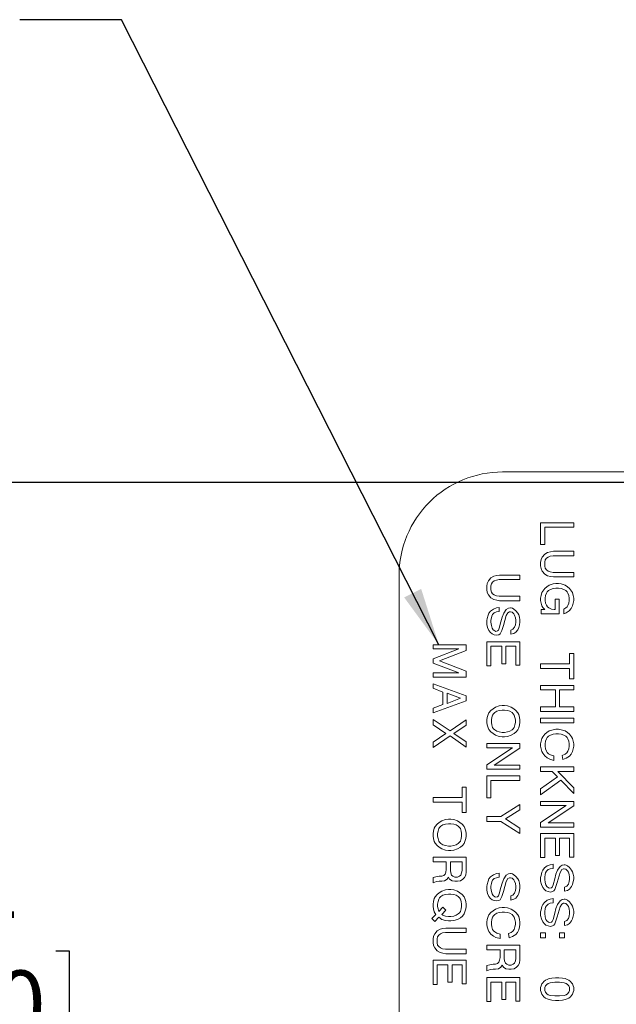
# Model space of a CAD drawing. Units: inches. Extents: x 0 to 22, y 0 to 17.
# Drawn here: x 2.2 to 3.6, y 9.9 to 12.3 of the extents above; entities that cross this region are included whole.
import ezdxf

# ---------------------------------------------------------------- set-up
doc = ezdxf.new("R2010")
doc.units = ezdxf.units.IN
doc.header["$MEASUREMENT"] = 0
doc.layers.add('SLD-0', color=179, linetype='Continuous')
doc.styles.add('SLDTEXTSTYLE6', font='TXT', dxfattribs={"width": 0.75})
doc.dimstyles.new('SLDDIMSTYLE0', dxfattribs={"dimtxt": 0.16, "dimasz": 0.14, "dimexe": 0, "dimexo": 0.0625, "dimgap": 0.04, "dimtad": 0, "dimtih": 1, "dimtoh": 1, "dimdec": 3, "dimlfac": 0.5, "dimrnd": 1e-09, "dimzin": 12, "dimdsep": 46, "dimtxsty": 'SLDTEXTSTYLE6', "dimsah": 1, "dimcen": 0.09, "dimadec": 0, "dimazin": 3, "dimtfac": 1, "dimtdec": 3, "dimtofl": 0, "dimtmove": 0, "dimatfit": 3, "dimfxl": 1, "dimfrac": 2, "dimtolj": 1, "dimtzin": 12, "dimarcsym": 0})
doc.dimstyles.new('SLDDIMSTYLE4', dxfattribs={"dimtxt": 0.18, "dimasz": 0.14, "dimexe": 0, "dimexo": 0.0625, "dimgap": 0, "dimtad": 0, "dimtih": 1, "dimtoh": 1, "dimdec": 0, "dimrnd": 1e-09, "dimzin": 0, "dimdsep": 46, "dimtxsty": 'Standard', "dimsah": 1, "dimcen": 0.09, "dimadec": 0, "dimazin": 0, "dimtfac": 0.14, "dimtdec": 0, "dimtofl": 0, "dimtmove": 0, "dimatfit": 3, "dimfxl": 1, "dimfrac": 2, "dimtolj": 1, "dimtzin": 0, "dimarcsym": 0})

# ---------------------------------------------------------------- blocks, each defined once
blk = doc.blocks.new('_D')
at = {"layer": 'SLD-0'}
for p, q in [((6.5337, 11.1954), (1.7494, 11.1954)), ((1.8744, 11.1954), (1.8744, 10.3538)), ((1.5087, 10.0648), (1.4762, 10.0648)), ((1.4762, 10.0648), (1.4762, 9.8108)), ((2.2401, 10.0648), (2.2726, 10.0648)), ((2.2726, 10.0648), (2.2726, 9.8108)), ((1.4762, 9.8108), (1.5087, 9.8108)), ((2.2726, 9.8108), (2.2401, 9.8108)), ((1.8744, 8.8529), (1.8744, 9.7783)), ((6.5337, 8.8529), (1.7494, 8.8529))]:
    blk.add_line(p, q, dxfattribs=at)
for points in [[(1.8744, 11.1954), (1.8511, 11.0554), (1.8977, 11.0554)], [(1.8744, 8.8529), (1.8977, 8.9929), (1.8511, 8.9929)]]:
    blk.add_solid(points, dxfattribs=at)
at = {"layer": 'SLD-0', "char_height": 0.16, "attachment_point": 1, "style": 'SLDTEXTSTYLE6'}
for s, insert in [('1.171', (1.6084, 10.3036)), ('29.750', (1.5493, 10.0171))]:
    blk.add_mtext(s, dxfattribs=dict(at, insert=insert))

msp = doc.modelspace()

# ---------------------------------------------------------------- linework, layer by layer
at = {"color": 7, "linetype": 'Continuous', "lineweight": 15}
for p, q in [((3.32, 11.2213), (4.006, 11.2213)), ((3.412, 11.0986), (3.492, 11.0986)), ((3.412, 11.0456), (3.412, 11.0986)), ((3.422, 11.0876), (3.422, 11.0456)), ((3.492, 11.0876), (3.422, 11.0876)), ((3.492, 11.0986), (3.492, 11.0876)), ((3.422, 11.0456), (3.412, 11.0456)), ((3.413, 11.0096), (3.416, 11.0156)), ((3.416, 11.0156), (3.422, 11.0226)), ((3.422, 11.0226), (3.429, 11.0266)), ((3.426, 11.0126), (3.423, 11.0086)), ((3.43, 11.0156), (3.426, 11.0126)), ((3.429, 11.0266), (3.436, 11.0286)), ((3.435, 11.0176), (3.43, 11.0156)), ((3.442, 11.0186), (3.435, 11.0176)), ((3.436, 11.0286), (3.443, 11.0296)), ((3.492, 11.0186), (3.442, 11.0186)), ((3.443, 11.0296), (3.492, 11.0296)), ((3.492, 11.0296), (3.492, 11.0186)), ((3.412, 11.0026), (3.413, 11.0096)), ((3.412, 10.9946), (3.412, 11.0026)), ((3.413, 10.9876), (3.412, 10.9946)), ((3.416, 10.9816), (3.413, 10.9876)), ((3.423, 11.0086), (3.422, 11.0036)), ((3.422, 11.0036), (3.422, 10.9936)), ((3.422, 10.9936), (3.423, 10.9886)), ((3.423, 10.9886), (3.426, 10.9846)), ((3.07, 9.077), (3.07, 10.9713)), ((3.286, 10.9581), (3.292, 10.9651)), ((3.292, 10.9651), (3.299, 10.9691)), ((3.299, 10.9691), (3.306, 10.9711)), ((3.306, 10.9711), (3.313, 10.9721)), ((3.313, 10.9721), (3.362, 10.9721)), ((3.362, 10.9721), (3.362, 10.9611)), ((3.422, 10.9746), (3.416, 10.9816)), ((3.429, 10.9706), (3.422, 10.9746)), ((3.426, 10.9846), (3.43, 10.9816)), ((3.436, 10.9686), (3.429, 10.9706)), ((3.43, 10.9816), (3.435, 10.9796)), ((3.435, 10.9796), (3.442, 10.9786)), ((3.443, 10.9676), (3.436, 10.9686)), ((3.442, 10.9786), (3.492, 10.9786)), ((3.492, 10.9676), (3.443, 10.9676)), ((3.492, 10.9786), (3.492, 10.9676)), ((3.282, 10.9451), (3.283, 10.9521)), ((3.282, 10.9371), (3.282, 10.9451)), ((3.283, 10.9521), (3.286, 10.9581)), ((3.293, 10.9511), (3.292, 10.9461)), ((3.292, 10.9461), (3.292, 10.9361)), ((3.296, 10.9551), (3.293, 10.9511)), ((3.3, 10.9581), (3.296, 10.9551)), ((3.305, 10.9601), (3.3, 10.9581)), ((3.312, 10.9611), (3.305, 10.9601)), ((3.362, 10.9611), (3.312, 10.9611)), ((3.417, 10.9336), (3.422, 10.9396)), ((3.422, 10.9396), (3.427, 10.9436)), ((3.427, 10.9436), (3.433, 10.9476)), ((3.433, 10.9476), (3.442, 10.9506)), ((3.442, 10.9396), (3.436, 10.9376)), ((3.442, 10.9506), (3.449, 10.9516)), ((3.449, 10.9406), (3.442, 10.9396)), ((3.449, 10.9516), (3.455, 10.9516)), ((3.455, 10.9406), (3.449, 10.9406)), ((3.455, 10.9516), (3.462, 10.9506)), ((3.462, 10.9396), (3.455, 10.9406)), ((3.462, 10.9506), (3.471, 10.9476)), ((3.468, 10.9376), (3.462, 10.9396)), ((3.471, 10.9476), (3.477, 10.9436)), ((3.477, 10.9436), (3.482, 10.9396)), ((3.482, 10.9396), (3.487, 10.9336)), ((3.283, 10.9301), (3.282, 10.9371)), ((3.286, 10.9241), (3.283, 10.9301)), ((3.292, 10.9171), (3.286, 10.9241)), ((3.292, 10.9361), (3.293, 10.9311)), ((3.299, 10.9131), (3.292, 10.9171)), ((3.293, 10.9311), (3.296, 10.9271)), ((3.296, 10.9271), (3.3, 10.9241)), ((3.3, 10.9241), (3.305, 10.9221)), ((3.305, 10.9221), (3.312, 10.9211)), ((3.312, 10.9211), (3.362, 10.9211)), ((3.362, 10.9211), (3.362, 10.9101)), ((3.412, 10.9166), (3.413, 10.9226)), ((3.412, 10.9106), (3.412, 10.9166)), ((3.413, 10.9226), (3.415, 10.9296)), ((3.415, 10.9296), (3.417, 10.9336)), ((3.424, 10.9226), (3.423, 10.9166)), ((3.423, 10.9166), (3.423, 10.9106)), ((3.426, 10.9286), (3.424, 10.9226)), ((3.428, 10.9316), (3.426, 10.9286)), ((3.431, 10.9346), (3.428, 10.9316)), ((3.436, 10.9376), (3.431, 10.9346)), ((3.473, 10.9346), (3.468, 10.9376)), ((3.476, 10.9316), (3.473, 10.9346)), ((3.478, 10.9286), (3.476, 10.9316)), ((3.48, 10.9226), (3.478, 10.9286)), ((3.481, 10.9166), (3.48, 10.9226)), ((3.481, 10.9106), (3.481, 10.9166)), ((3.487, 10.9336), (3.489, 10.9296)), ((3.489, 10.9296), (3.491, 10.9226)), ((3.491, 10.9226), (3.492, 10.9166)), ((3.492, 10.9166), (3.492, 10.9106)), ((3.298, 10.8901), (3.305, 10.8931)), ((3.306, 10.9111), (3.299, 10.9131)), ((3.305, 10.8931), (3.312, 10.8941)), ((3.313, 10.9101), (3.306, 10.9111)), ((3.312, 10.8941), (3.312, 10.8841)), ((3.362, 10.9101), (3.313, 10.9101)), ((3.329, 10.8891), (3.334, 10.8921)), ((3.334, 10.8921), (3.339, 10.8931)), ((3.339, 10.8931), (3.341, 10.8931)), ((3.341, 10.8931), (3.344, 10.8921)), ((3.344, 10.8921), (3.347, 10.8901)), ((3.413, 10.9046), (3.412, 10.9106)), ((3.415, 10.8976), (3.413, 10.9046)), ((3.417, 10.8936), (3.415, 10.8976)), ((3.422, 10.8886), (3.417, 10.8936)), ((3.423, 10.9106), (3.424, 10.9046)), ((3.424, 10.9046), (3.426, 10.8996)), ((3.426, 10.8996), (3.429, 10.8956)), ((3.429, 10.8956), (3.432, 10.8926)), ((3.432, 10.8926), (3.438, 10.8896)), ((3.447, 10.9136), (3.457, 10.9136)), ((3.447, 10.8886), (3.447, 10.9136)), ((3.457, 10.9136), (3.457, 10.8786)), ((3.468, 10.8896), (3.473, 10.8926)), ((3.473, 10.8926), (3.476, 10.8956)), ((3.476, 10.8956), (3.478, 10.8986)), ((3.478, 10.8986), (3.48, 10.9046)), ((3.48, 10.9046), (3.481, 10.9106)), ((3.489, 10.8976), (3.486, 10.8916)), ((3.491, 10.9046), (3.489, 10.8976)), ((3.492, 10.9106), (3.491, 10.9046)), ((3.283, 10.8671), (3.285, 10.8751)), ((3.285, 10.8751), (3.287, 10.8801)), ((3.287, 10.8801), (3.291, 10.8851)), ((3.291, 10.8851), (3.298, 10.8901)), ((3.293, 10.8691), (3.292, 10.8631)), ((3.294, 10.8731), (3.293, 10.8691)), ((3.296, 10.8771), (3.294, 10.8731)), ((3.3, 10.8811), (3.296, 10.8771)), ((3.305, 10.8831), (3.3, 10.8811)), ((3.312, 10.8841), (3.305, 10.8831)), ((3.316, 10.8591), (3.319, 10.8701)), ((3.319, 10.8701), (3.323, 10.8801)), ((3.329, 10.8741), (3.322, 10.8501)), ((3.323, 10.8801), (3.329, 10.8891)), ((3.333, 10.8811), (3.329, 10.8741)), ((3.337, 10.8831), (3.333, 10.8811)), ((3.339, 10.8831), (3.337, 10.8831)), ((3.343, 10.8821), (3.339, 10.8831)), ((3.347, 10.8781), (3.343, 10.8821)), ((3.347, 10.8901), (3.352, 10.8861)), ((3.349, 10.8751), (3.347, 10.8781)), ((3.351, 10.8691), (3.349, 10.8751)), ((3.352, 10.8631), (3.351, 10.8691)), ((3.352, 10.8861), (3.357, 10.8801)), ((3.357, 10.8801), (3.359, 10.8761)), ((3.359, 10.8761), (3.361, 10.8701)), ((3.361, 10.8701), (3.362, 10.8641)), ((3.413, 10.8886), (3.422, 10.8886)), ((3.413, 10.8786), (3.413, 10.8886)), ((3.457, 10.8786), (3.413, 10.8786)), ((3.438, 10.8896), (3.445, 10.8886)), ((3.445, 10.8886), (3.447, 10.8886)), ((3.468, 10.8786), (3.468, 10.8896)), ((3.474, 10.8806), (3.468, 10.8786)), ((3.481, 10.8856), (3.474, 10.8806)), ((3.486, 10.8916), (3.481, 10.8856)), ((3.282, 10.8621), (3.283, 10.8671)), ((3.282, 10.8531), (3.282, 10.8621)), ((3.284, 10.8451), (3.282, 10.8531)), ((3.287, 10.8381), (3.284, 10.8451)), ((3.292, 10.8631), (3.292, 10.8581)), ((3.292, 10.8581), (3.293, 10.8501)), ((3.293, 10.8501), (3.295, 10.8441)), ((3.312, 10.8441), (3.316, 10.8591)), ((3.322, 10.8501), (3.318, 10.8381)), ((3.345, 10.8411), (3.349, 10.8461)), ((3.349, 10.8461), (3.351, 10.8521)), ((3.351, 10.8521), (3.352, 10.8581)), ((3.352, 10.8581), (3.352, 10.8631)), ((3.359, 10.8451), (3.357, 10.8401)), ((3.361, 10.8521), (3.359, 10.8451)), ((3.362, 10.8581), (3.361, 10.8521)), ((3.362, 10.8641), (3.362, 10.8581)), ((3.291, 10.8331), (3.287, 10.8381)), ((3.295, 10.8301), (3.291, 10.8331)), ((3.295, 10.8441), (3.297, 10.8401)), ((3.3, 10.8281), (3.295, 10.8301)), ((3.297, 10.8401), (3.301, 10.8371)), ((3.306, 10.8271), (3.3, 10.8281)), ((3.301, 10.8371), (3.304, 10.8361)), ((3.304, 10.8361), (3.308, 10.8371)), ((3.311, 10.8281), (3.306, 10.8271)), ((3.308, 10.8371), (3.31, 10.8391)), ((3.31, 10.8391), (3.312, 10.8441)), ((3.314, 10.8301), (3.311, 10.8281)), ((3.316, 10.8331), (3.314, 10.8301)), ((3.318, 10.8381), (3.316, 10.8331)), ((3.34, 10.8391), (3.345, 10.8411)), ((3.34, 10.8291), (3.34, 10.8391)), ((3.347, 10.8311), (3.34, 10.8291)), ((3.352, 10.8341), (3.347, 10.8311)), ((3.357, 10.8401), (3.352, 10.8341)), ((3.152, 10.7936), (3.152, 10.8036)), ((3.152, 10.8036), (3.232, 10.8036)), ((3.232, 10.8036), (3.232, 10.7896)), ((3.282, 10.7531), (3.282, 10.8111)), ((3.282, 10.8111), (3.362, 10.8111)), ((3.292, 10.8001), (3.292, 10.7531)), ((3.318, 10.8001), (3.292, 10.8001)), ((3.318, 10.7581), (3.318, 10.8001)), ((3.328, 10.8001), (3.328, 10.7581)), ((3.352, 10.8001), (3.328, 10.8001)), ((3.352, 10.7541), (3.352, 10.8001)), ((3.362, 10.8111), (3.362, 10.7541)), ((3.214, 10.7936), (3.152, 10.7936)), ((3.152, 10.7696), (3.214, 10.7936)), ((3.232, 10.7896), (3.168, 10.7646)), ((3.482, 10.7826), (3.492, 10.7826)), ((3.482, 10.7576), (3.482, 10.7826)), ((3.492, 10.7826), (3.492, 10.7216)), ((3.152, 10.7596), (3.152, 10.7696)), ((3.214, 10.7356), (3.152, 10.7596)), ((3.168, 10.7646), (3.232, 10.7396)), ((3.292, 10.7531), (3.282, 10.7531)), ((3.328, 10.7581), (3.318, 10.7581)), ((3.362, 10.7541), (3.352, 10.7541)), ((3.412, 10.7576), (3.482, 10.7576)), ((3.412, 10.7466), (3.412, 10.7576)), ((3.152, 10.7256), (3.152, 10.7356)), ((3.152, 10.7356), (3.214, 10.7356)), ((3.232, 10.7256), (3.152, 10.7256)), ((3.232, 10.7396), (3.232, 10.7256)), ((3.482, 10.7466), (3.412, 10.7466)), ((3.482, 10.7216), (3.482, 10.7466)), ((3.152, 10.7096), (3.232, 10.6806)), ((3.152, 10.6986), (3.152, 10.7096)), ((3.412, 10.7056), (3.492, 10.7056)), ((3.412, 10.6946), (3.412, 10.7056)), ((3.492, 10.7216), (3.482, 10.7216)), ((3.492, 10.7056), (3.492, 10.6946)), ((3.176, 10.6896), (3.152, 10.6986)), ((3.176, 10.6596), (3.176, 10.6896)), ((3.218, 10.6746), (3.186, 10.6866)), ((3.186, 10.6866), (3.186, 10.6616)), ((3.232, 10.6806), (3.232, 10.6686)), ((3.448, 10.6946), (3.412, 10.6946)), ((3.448, 10.6536), (3.448, 10.6946)), ((3.458, 10.6946), (3.458, 10.6536)), ((3.492, 10.6946), (3.458, 10.6946)), ((3.232, 10.6686), (3.152, 10.6396)), ((3.152, 10.6506), (3.176, 10.6596)), ((3.186, 10.6616), (3.218, 10.6746)), ((3.303, 10.6531), (3.312, 10.6561)), ((3.312, 10.6561), (3.319, 10.6571)), ((3.319, 10.6571), (3.325, 10.6571)), ((3.325, 10.6571), (3.332, 10.6561)), ((3.332, 10.6561), (3.341, 10.6531)), ((3.152, 10.6396), (3.152, 10.6506)), ((3.283, 10.6281), (3.285, 10.6351)), ((3.285, 10.6351), (3.287, 10.6391)), ((3.287, 10.6391), (3.292, 10.6451)), ((3.292, 10.6451), (3.297, 10.6491)), ((3.296, 10.6341), (3.294, 10.6281)), ((3.298, 10.6371), (3.296, 10.6341)), ((3.297, 10.6491), (3.303, 10.6531)), ((3.301, 10.6401), (3.298, 10.6371)), ((3.306, 10.6431), (3.301, 10.6401)), ((3.312, 10.6451), (3.306, 10.6431)), ((3.319, 10.6461), (3.312, 10.6451)), ((3.325, 10.6461), (3.319, 10.6461)), ((3.332, 10.6451), (3.325, 10.6461)), ((3.338, 10.6431), (3.332, 10.6451)), ((3.343, 10.6401), (3.338, 10.6431)), ((3.341, 10.6531), (3.347, 10.6491)), ((3.346, 10.6371), (3.343, 10.6401)), ((3.348, 10.6341), (3.346, 10.6371)), ((3.347, 10.6491), (3.352, 10.6451)), ((3.35, 10.6281), (3.348, 10.6341)), ((3.352, 10.6451), (3.357, 10.6391)), ((3.357, 10.6391), (3.359, 10.6351)), ((3.359, 10.6351), (3.361, 10.6281)), ((3.412, 10.6536), (3.448, 10.6536)), ((3.412, 10.6426), (3.412, 10.6536)), ((3.492, 10.6426), (3.412, 10.6426)), ((3.458, 10.6536), (3.492, 10.6536)), ((3.492, 10.6536), (3.492, 10.6426)), ((3.152, 10.6236), (3.193, 10.5956)), ((3.152, 10.6106), (3.152, 10.6236)), ((3.183, 10.5896), (3.152, 10.6106)), ((3.193, 10.5956), (3.232, 10.6226)), ((3.232, 10.6096), (3.202, 10.5896)), ((3.232, 10.6226), (3.232, 10.6096)), ((3.282, 10.6221), (3.283, 10.6281)), ((3.282, 10.6161), (3.282, 10.6221)), ((3.283, 10.6101), (3.282, 10.6161)), ((3.285, 10.6031), (3.283, 10.6101)), ((3.294, 10.6281), (3.293, 10.6221)), ((3.293, 10.6221), (3.293, 10.6161)), ((3.293, 10.6161), (3.294, 10.6101)), ((3.294, 10.6101), (3.296, 10.6041)), ((3.348, 10.6041), (3.35, 10.6101)), ((3.351, 10.6221), (3.35, 10.6281)), ((3.35, 10.6101), (3.351, 10.6161)), ((3.351, 10.6161), (3.351, 10.6221)), ((3.361, 10.6101), (3.359, 10.6031)), ((3.361, 10.6281), (3.362, 10.6221)), ((3.362, 10.6161), (3.361, 10.6101)), ((3.362, 10.6221), (3.362, 10.6161)), ((3.412, 10.6266), (3.492, 10.6266)), ((3.412, 10.6156), (3.412, 10.6266)), ((3.492, 10.6156), (3.412, 10.6156)), ((3.492, 10.6266), (3.492, 10.6156)), ((3.152, 10.5686), (3.183, 10.5896)), ((3.193, 10.5836), (3.152, 10.5556)), ((3.232, 10.5566), (3.193, 10.5836)), ((3.202, 10.5896), (3.232, 10.5696)), ((3.287, 10.5991), (3.285, 10.6031)), ((3.292, 10.5931), (3.287, 10.5991)), ((3.297, 10.5891), (3.292, 10.5931)), ((3.296, 10.6041), (3.298, 10.6011)), ((3.303, 10.5851), (3.297, 10.5891)), ((3.298, 10.6011), (3.301, 10.5981)), ((3.301, 10.5981), (3.306, 10.5951)), ((3.312, 10.5821), (3.303, 10.5851)), ((3.306, 10.5951), (3.312, 10.5931)), ((3.312, 10.5931), (3.319, 10.5921)), ((3.319, 10.5921), (3.325, 10.5921)), ((3.325, 10.5921), (3.332, 10.5931)), ((3.332, 10.5931), (3.338, 10.5951)), ((3.341, 10.5851), (3.332, 10.5821)), ((3.338, 10.5951), (3.343, 10.5981)), ((3.348, 10.5891), (3.341, 10.5851)), ((3.343, 10.5981), (3.346, 10.6011)), ((3.346, 10.6011), (3.348, 10.6041)), ((3.353, 10.5931), (3.348, 10.5891)), ((3.357, 10.5981), (3.353, 10.5931)), ((3.359, 10.6031), (3.357, 10.5981)), ((3.417, 10.5816), (3.422, 10.5876)), ((3.422, 10.5876), (3.427, 10.5916)), ((3.427, 10.5916), (3.433, 10.5956)), ((3.431, 10.5826), (3.428, 10.5796)), ((3.436, 10.5856), (3.431, 10.5826)), ((3.433, 10.5956), (3.442, 10.5986)), ((3.442, 10.5876), (3.436, 10.5856)), ((3.442, 10.5986), (3.449, 10.5996)), ((3.449, 10.5886), (3.442, 10.5876)), ((3.449, 10.5996), (3.455, 10.5996)), ((3.455, 10.5886), (3.449, 10.5886)), ((3.455, 10.5996), (3.462, 10.5986)), ((3.462, 10.5876), (3.455, 10.5886)), ((3.462, 10.5986), (3.471, 10.5956)), ((3.468, 10.5856), (3.462, 10.5876)), ((3.473, 10.5826), (3.468, 10.5856)), ((3.471, 10.5956), (3.477, 10.5916)), ((3.476, 10.5796), (3.473, 10.5826)), ((3.477, 10.5916), (3.482, 10.5876)), ((3.482, 10.5876), (3.487, 10.5816)), ((3.152, 10.5556), (3.152, 10.5686)), ((3.232, 10.5696), (3.232, 10.5566)), ((3.282, 10.5651), (3.362, 10.5651)), ((3.282, 10.5551), (3.282, 10.5651)), ((3.319, 10.5811), (3.312, 10.5821)), ((3.325, 10.5811), (3.319, 10.5811)), ((3.332, 10.5821), (3.325, 10.5811)), ((3.362, 10.5651), (3.362, 10.5541)), ((3.412, 10.5646), (3.413, 10.5706)), ((3.412, 10.5586), (3.412, 10.5646)), ((3.413, 10.5706), (3.415, 10.5776)), ((3.415, 10.5776), (3.417, 10.5816)), ((3.424, 10.5706), (3.423, 10.5646)), ((3.423, 10.5646), (3.423, 10.5586)), ((3.426, 10.5766), (3.424, 10.5706)), ((3.428, 10.5796), (3.426, 10.5766)), ((3.478, 10.5766), (3.476, 10.5796)), ((3.48, 10.5706), (3.478, 10.5766)), ((3.481, 10.5646), (3.48, 10.5706)), ((3.481, 10.5586), (3.481, 10.5646)), ((3.487, 10.5816), (3.489, 10.5776)), ((3.489, 10.5776), (3.491, 10.5706)), ((3.491, 10.5706), (3.492, 10.5646)), ((3.492, 10.5646), (3.492, 10.5586)), ((3.282, 10.5141), (3.344, 10.5551)), ((3.344, 10.5551), (3.282, 10.5551)), ((3.362, 10.5541), (3.3, 10.5131)), ((3.413, 10.5526), (3.412, 10.5586)), ((3.415, 10.5456), (3.413, 10.5526)), ((3.417, 10.5416), (3.415, 10.5456)), ((3.422, 10.5356), (3.417, 10.5416)), ((3.428, 10.5306), (3.422, 10.5356)), ((3.423, 10.5586), (3.424, 10.5526)), ((3.424, 10.5526), (3.426, 10.5466)), ((3.426, 10.5466), (3.428, 10.5436)), ((3.428, 10.5436), (3.431, 10.5406)), ((3.431, 10.5406), (3.436, 10.5376)), ((3.436, 10.5376), (3.444, 10.5356)), ((3.444, 10.5356), (3.444, 10.5246)), ((3.464, 10.5366), (3.471, 10.5396)), ((3.466, 10.5266), (3.464, 10.5366)), ((3.471, 10.5396), (3.475, 10.5426)), ((3.475, 10.5426), (3.478, 10.5466)), ((3.478, 10.5466), (3.48, 10.5526)), ((3.48, 10.5526), (3.481, 10.5586)), ((3.486, 10.5396), (3.482, 10.5346)), ((3.489, 10.5456), (3.486, 10.5396)), ((3.491, 10.5526), (3.489, 10.5456)), ((3.492, 10.5586), (3.491, 10.5526)), ((3.282, 10.5031), (3.282, 10.5141)), ((3.3, 10.5131), (3.362, 10.5131)), ((3.362, 10.5131), (3.362, 10.5031)), ((3.434, 10.5276), (3.428, 10.5306)), ((3.444, 10.5246), (3.434, 10.5276)), ((3.474, 10.5296), (3.466, 10.5266)), ((3.482, 10.5346), (3.474, 10.5296)), ((3.362, 10.5031), (3.282, 10.5031)), ((3.412, 10.4976), (3.412, 10.5086)), ((3.412, 10.5086), (3.492, 10.5086)), ((3.44, 10.4976), (3.412, 10.4976)), ((3.453, 10.4846), (3.44, 10.4976)), ((3.454, 10.4976), (3.492, 10.4586)), ((3.492, 10.4976), (3.454, 10.4976)), ((3.492, 10.5086), (3.492, 10.4976)), ((3.282, 10.4341), (3.282, 10.4871)), ((3.282, 10.4871), (3.362, 10.4871)), ((3.292, 10.4761), (3.292, 10.4341)), ((3.362, 10.4761), (3.292, 10.4761)), ((3.362, 10.4871), (3.362, 10.4761)), ((3.412, 10.4556), (3.453, 10.4846)), ((3.461, 10.4766), (3.412, 10.4416)), ((3.492, 10.4446), (3.461, 10.4766)), ((3.222, 10.4596), (3.232, 10.4596)), ((3.222, 10.4346), (3.222, 10.4596)), ((3.232, 10.4596), (3.232, 10.3986)), ((3.412, 10.4416), (3.412, 10.4556)), ((3.492, 10.4586), (3.492, 10.4446)), ((3.152, 10.4236), (3.152, 10.4346)), ((3.152, 10.4346), (3.222, 10.4346)), ((3.222, 10.4236), (3.152, 10.4236)), ((3.222, 10.3986), (3.222, 10.4236)), ((3.292, 10.4341), (3.282, 10.4341)), ((3.316, 10.3891), (3.362, 10.4181)), ((3.362, 10.4181), (3.362, 10.4051)), ((3.412, 10.4256), (3.492, 10.4256)), ((3.412, 10.4156), (3.412, 10.4256)), ((3.492, 10.4256), (3.492, 10.4146)), ((3.232, 10.3986), (3.222, 10.3986)), ((3.362, 10.4051), (3.327, 10.3831)), ((3.474, 10.4156), (3.412, 10.4156)), ((3.412, 10.3746), (3.474, 10.4156)), ((3.492, 10.4146), (3.43, 10.3736)), ((3.157, 10.3646), (3.162, 10.3706)), ((3.162, 10.3706), (3.167, 10.3746)), ((3.167, 10.3746), (3.173, 10.3786)), ((3.176, 10.3686), (3.171, 10.3656)), ((3.173, 10.3786), (3.182, 10.3816)), ((3.182, 10.3706), (3.176, 10.3686)), ((3.182, 10.3816), (3.189, 10.3826)), ((3.189, 10.3716), (3.182, 10.3706)), ((3.189, 10.3826), (3.195, 10.3826)), ((3.195, 10.3716), (3.189, 10.3716)), ((3.195, 10.3826), (3.202, 10.3816)), ((3.202, 10.3706), (3.195, 10.3716)), ((3.202, 10.3816), (3.211, 10.3786)), ((3.208, 10.3686), (3.202, 10.3706)), ((3.213, 10.3656), (3.208, 10.3686)), ((3.211, 10.3786), (3.217, 10.3746)), ((3.217, 10.3746), (3.222, 10.3706)), ((3.222, 10.3706), (3.227, 10.3646)), ((3.282, 10.3891), (3.316, 10.3891)), ((3.282, 10.3771), (3.282, 10.3891)), ((3.316, 10.3771), (3.282, 10.3771)), ((3.362, 10.3481), (3.316, 10.3771)), ((3.327, 10.3831), (3.362, 10.3611)), ((3.412, 10.3636), (3.412, 10.3746)), ((3.43, 10.3736), (3.492, 10.3736)), ((3.492, 10.3736), (3.492, 10.3636)), ((3.152, 10.3476), (3.153, 10.3536)), ((3.152, 10.3416), (3.152, 10.3476)), ((3.153, 10.3536), (3.155, 10.3606)), ((3.155, 10.3606), (3.157, 10.3646)), ((3.164, 10.3536), (3.163, 10.3476)), ((3.163, 10.3476), (3.163, 10.3416)), ((3.166, 10.3596), (3.164, 10.3536)), ((3.168, 10.3626), (3.166, 10.3596)), ((3.171, 10.3656), (3.168, 10.3626)), ((3.216, 10.3626), (3.213, 10.3656)), ((3.218, 10.3596), (3.216, 10.3626)), ((3.22, 10.3536), (3.218, 10.3596)), ((3.221, 10.3476), (3.22, 10.3536)), ((3.221, 10.3416), (3.221, 10.3476)), ((3.227, 10.3646), (3.229, 10.3606)), ((3.229, 10.3606), (3.231, 10.3536)), ((3.231, 10.3536), (3.232, 10.3476)), ((3.232, 10.3476), (3.232, 10.3416)), ((3.362, 10.3611), (3.362, 10.3481)), ((3.492, 10.3636), (3.412, 10.3636)), ((3.412, 10.3476), (3.492, 10.3476)), ((3.412, 10.2896), (3.412, 10.3476)), ((3.492, 10.3476), (3.492, 10.2906)), ((3.153, 10.3356), (3.152, 10.3416)), ((3.155, 10.3286), (3.153, 10.3356)), ((3.157, 10.3246), (3.155, 10.3286)), ((3.162, 10.3186), (3.157, 10.3246)), ((3.163, 10.3416), (3.164, 10.3356)), ((3.164, 10.3356), (3.166, 10.3296)), ((3.166, 10.3296), (3.168, 10.3266)), ((3.168, 10.3266), (3.171, 10.3236)), ((3.171, 10.3236), (3.176, 10.3206)), ((3.208, 10.3206), (3.213, 10.3236)), ((3.213, 10.3236), (3.216, 10.3266)), ((3.216, 10.3266), (3.218, 10.3296)), ((3.218, 10.3296), (3.22, 10.3356)), ((3.22, 10.3356), (3.221, 10.3416)), ((3.227, 10.3236), (3.223, 10.3186)), ((3.229, 10.3286), (3.227, 10.3236)), ((3.231, 10.3356), (3.229, 10.3286)), ((3.232, 10.3416), (3.231, 10.3356)), ((3.422, 10.3366), (3.422, 10.2896)), ((3.448, 10.3366), (3.422, 10.3366)), ((3.448, 10.2946), (3.448, 10.3366)), ((3.482, 10.3366), (3.458, 10.3366)), ((3.458, 10.3366), (3.458, 10.2946)), ((3.482, 10.2906), (3.482, 10.3366)), ((3.167, 10.3146), (3.162, 10.3186)), ((3.173, 10.3106), (3.167, 10.3146)), ((3.182, 10.3076), (3.173, 10.3106)), ((3.176, 10.3206), (3.182, 10.3186)), ((3.182, 10.3186), (3.189, 10.3176)), ((3.189, 10.3066), (3.182, 10.3076)), ((3.189, 10.3176), (3.195, 10.3176)), ((3.195, 10.3066), (3.189, 10.3066)), ((3.195, 10.3176), (3.202, 10.3186)), ((3.202, 10.3076), (3.195, 10.3066)), ((3.202, 10.3186), (3.208, 10.3206)), ((3.211, 10.3106), (3.202, 10.3076)), ((3.218, 10.3146), (3.211, 10.3106)), ((3.223, 10.3186), (3.218, 10.3146)), ((3.152, 10.2906), (3.232, 10.2906)), ((3.152, 10.2796), (3.152, 10.2906)), ((3.184, 10.2796), (3.152, 10.2796)), ((3.184, 10.2606), (3.184, 10.2796)), ((3.222, 10.2796), (3.194, 10.2796)), ((3.194, 10.2796), (3.194, 10.2586)), ((3.222, 10.2586), (3.222, 10.2796)), ((3.232, 10.2906), (3.232, 10.2556)), ((3.422, 10.2896), (3.412, 10.2896)), ((3.435, 10.2726), (3.442, 10.2736)), ((3.442, 10.2736), (3.442, 10.2636)), ((3.458, 10.2946), (3.448, 10.2946)), ((3.492, 10.2906), (3.482, 10.2906)), ((3.178, 10.2466), (3.181, 10.2496)), ((3.181, 10.2496), (3.183, 10.2546)), ((3.183, 10.2546), (3.184, 10.2606)), ((3.194, 10.2586), (3.195, 10.2526)), ((3.195, 10.2526), (3.197, 10.2476)), ((3.219, 10.2476), (3.221, 10.2526)), ((3.221, 10.2526), (3.222, 10.2586)), ((3.232, 10.2556), (3.231, 10.2476)), ((3.298, 10.2481), (3.305, 10.2511)), ((3.305, 10.2511), (3.312, 10.2521)), ((3.312, 10.2521), (3.312, 10.2421)), ((3.329, 10.2471), (3.334, 10.2501)), ((3.334, 10.2501), (3.339, 10.2511)), ((3.339, 10.2511), (3.341, 10.2511)), ((3.341, 10.2511), (3.344, 10.2501)), ((3.344, 10.2501), (3.347, 10.2481)), ((3.413, 10.2466), (3.415, 10.2546)), ((3.415, 10.2546), (3.417, 10.2596)), ((3.417, 10.2596), (3.421, 10.2646)), ((3.421, 10.2646), (3.428, 10.2696)), ((3.424, 10.2526), (3.423, 10.2486)), ((3.426, 10.2566), (3.424, 10.2526)), ((3.43, 10.2606), (3.426, 10.2566)), ((3.428, 10.2696), (3.435, 10.2726)), ((3.435, 10.2626), (3.43, 10.2606)), ((3.442, 10.2636), (3.435, 10.2626)), ((3.446, 10.2386), (3.449, 10.2496)), ((3.449, 10.2496), (3.453, 10.2596)), ((3.459, 10.2536), (3.452, 10.2296)), ((3.453, 10.2596), (3.459, 10.2686)), ((3.459, 10.2686), (3.464, 10.2716)), ((3.463, 10.2606), (3.459, 10.2536)), ((3.467, 10.2626), (3.463, 10.2606)), ((3.464, 10.2716), (3.469, 10.2726)), ((3.469, 10.2626), (3.467, 10.2626)), ((3.469, 10.2726), (3.471, 10.2726)), ((3.473, 10.2616), (3.469, 10.2626)), ((3.471, 10.2726), (3.474, 10.2716)), ((3.477, 10.2576), (3.473, 10.2616)), ((3.474, 10.2716), (3.477, 10.2696)), ((3.477, 10.2696), (3.482, 10.2656)), ((3.479, 10.2546), (3.477, 10.2576)), ((3.481, 10.2486), (3.479, 10.2546)), ((3.482, 10.2656), (3.487, 10.2596)), ((3.487, 10.2596), (3.489, 10.2556)), ((3.489, 10.2556), (3.491, 10.2496)), ((3.491, 10.2496), (3.492, 10.2436)), ((3.152, 10.2416), (3.159, 10.2436)), ((3.152, 10.2286), (3.152, 10.2416)), ((3.16, 10.2316), (3.152, 10.2286)), ((3.159, 10.2436), (3.167, 10.2446)), ((3.167, 10.2326), (3.16, 10.2316)), ((3.167, 10.2446), (3.173, 10.2446)), ((3.173, 10.2326), (3.167, 10.2326)), ((3.173, 10.2446), (3.178, 10.2466)), ((3.18, 10.2336), (3.173, 10.2326)), ((3.186, 10.2376), (3.18, 10.2336)), ((3.189, 10.2426), (3.186, 10.2376)), ((3.192, 10.2376), (3.189, 10.2426)), ((3.198, 10.2336), (3.192, 10.2376)), ((3.197, 10.2476), (3.2, 10.2446)), ((3.205, 10.2326), (3.198, 10.2336)), ((3.2, 10.2446), (3.205, 10.2426)), ((3.205, 10.2426), (3.211, 10.2426)), ((3.211, 10.2326), (3.205, 10.2326)), ((3.211, 10.2426), (3.216, 10.2446)), ((3.218, 10.2336), (3.211, 10.2326)), ((3.216, 10.2446), (3.219, 10.2476)), ((3.224, 10.2376), (3.218, 10.2336)), ((3.228, 10.2416), (3.224, 10.2376)), ((3.231, 10.2476), (3.228, 10.2416)), ((3.283, 10.2251), (3.285, 10.2331)), ((3.285, 10.2331), (3.287, 10.2381)), ((3.287, 10.2381), (3.291, 10.2431)), ((3.291, 10.2431), (3.298, 10.2481)), ((3.293, 10.2271), (3.292, 10.2211)), ((3.294, 10.2311), (3.293, 10.2271)), ((3.296, 10.2351), (3.294, 10.2311)), ((3.3, 10.2391), (3.296, 10.2351)), ((3.305, 10.2411), (3.3, 10.2391)), ((3.312, 10.2421), (3.305, 10.2411)), ((3.316, 10.2171), (3.319, 10.2281)), ((3.319, 10.2281), (3.323, 10.2381)), ((3.329, 10.2321), (3.322, 10.2081)), ((3.323, 10.2381), (3.329, 10.2471)), ((3.333, 10.2391), (3.329, 10.2321)), ((3.337, 10.2411), (3.333, 10.2391)), ((3.339, 10.2411), (3.337, 10.2411)), ((3.343, 10.2401), (3.339, 10.2411)), ((3.347, 10.2361), (3.343, 10.2401)), ((3.347, 10.2481), (3.352, 10.2441)), ((3.349, 10.2331), (3.347, 10.2361)), ((3.351, 10.2271), (3.349, 10.2331)), ((3.352, 10.2211), (3.351, 10.2271)), ((3.352, 10.2441), (3.357, 10.2381)), ((3.357, 10.2381), (3.359, 10.2341)), ((3.359, 10.2341), (3.361, 10.2281)), ((3.361, 10.2281), (3.362, 10.2221)), ((3.412, 10.2416), (3.413, 10.2466)), ((3.412, 10.2326), (3.412, 10.2416)), ((3.414, 10.2246), (3.412, 10.2326)), ((3.423, 10.2486), (3.422, 10.2426)), ((3.422, 10.2426), (3.422, 10.2376)), ((3.422, 10.2376), (3.423, 10.2296)), ((3.423, 10.2296), (3.425, 10.2236)), ((3.442, 10.2236), (3.446, 10.2386)), ((3.452, 10.2296), (3.448, 10.2176)), ((3.479, 10.2256), (3.481, 10.2316)), ((3.482, 10.2426), (3.481, 10.2486)), ((3.481, 10.2316), (3.482, 10.2376)), ((3.482, 10.2376), (3.482, 10.2426)), ((3.491, 10.2316), (3.489, 10.2246)), ((3.492, 10.2376), (3.491, 10.2316)), ((3.492, 10.2436), (3.492, 10.2376)), ((3.162, 10.2006), (3.167, 10.2046)), ((3.167, 10.2046), (3.173, 10.2086)), ((3.173, 10.2086), (3.182, 10.2116)), ((3.182, 10.2116), (3.189, 10.2126)), ((3.189, 10.2126), (3.195, 10.2126)), ((3.195, 10.2126), (3.202, 10.2116)), ((3.202, 10.2116), (3.211, 10.2086)), ((3.211, 10.2086), (3.217, 10.2046)), ((3.217, 10.2046), (3.222, 10.2006)), ((3.282, 10.2201), (3.283, 10.2251)), ((3.282, 10.2111), (3.282, 10.2201)), ((3.284, 10.2031), (3.282, 10.2111)), ((3.287, 10.1961), (3.284, 10.2031)), ((3.292, 10.2211), (3.292, 10.2161)), ((3.292, 10.2161), (3.293, 10.2081)), ((3.293, 10.2081), (3.295, 10.2021)), ((3.295, 10.2021), (3.297, 10.1981)), ((3.31, 10.1971), (3.312, 10.2021)), ((3.312, 10.2021), (3.316, 10.2171)), ((3.322, 10.2081), (3.318, 10.1961)), ((3.345, 10.1991), (3.349, 10.2041)), ((3.349, 10.2041), (3.351, 10.2101)), ((3.351, 10.2101), (3.352, 10.2161)), ((3.352, 10.2161), (3.352, 10.2211)), ((3.359, 10.2031), (3.357, 10.1981)), ((3.361, 10.2101), (3.359, 10.2031)), ((3.362, 10.2161), (3.361, 10.2101)), ((3.362, 10.2221), (3.362, 10.2161)), ((3.417, 10.2176), (3.414, 10.2246)), ((3.421, 10.2126), (3.417, 10.2176)), ((3.425, 10.2096), (3.421, 10.2126)), ((3.425, 10.2236), (3.427, 10.2196)), ((3.43, 10.2076), (3.425, 10.2096)), ((3.427, 10.2196), (3.431, 10.2166)), ((3.436, 10.2066), (3.43, 10.2076)), ((3.431, 10.2166), (3.434, 10.2156)), ((3.434, 10.2156), (3.438, 10.2166)), ((3.441, 10.2076), (3.436, 10.2066)), ((3.438, 10.2166), (3.44, 10.2186)), ((3.44, 10.2186), (3.442, 10.2236)), ((3.444, 10.2096), (3.441, 10.2076)), ((3.446, 10.2126), (3.444, 10.2096)), ((3.448, 10.2176), (3.446, 10.2126)), ((3.47, 10.2186), (3.475, 10.2206)), ((3.47, 10.2086), (3.47, 10.2186)), ((3.477, 10.2106), (3.47, 10.2086)), ((3.475, 10.2206), (3.479, 10.2256)), ((3.482, 10.2136), (3.477, 10.2106)), ((3.487, 10.2196), (3.482, 10.2136)), ((3.489, 10.2246), (3.487, 10.2196)), ((3.152, 10.1776), (3.153, 10.1836)), ((3.153, 10.1836), (3.155, 10.1906)), ((3.155, 10.1906), (3.157, 10.1946)), ((3.157, 10.1946), (3.162, 10.2006)), ((3.164, 10.1836), (3.163, 10.1776)), ((3.166, 10.1896), (3.164, 10.1836)), ((3.168, 10.1926), (3.166, 10.1896)), ((3.171, 10.1956), (3.168, 10.1926)), ((3.176, 10.1986), (3.171, 10.1956)), ((3.182, 10.2006), (3.176, 10.1986)), ((3.189, 10.2016), (3.182, 10.2006)), ((3.195, 10.2016), (3.189, 10.2016)), ((3.202, 10.2006), (3.195, 10.2016)), ((3.208, 10.1986), (3.202, 10.2006)), ((3.213, 10.1956), (3.208, 10.1986)), ((3.216, 10.1926), (3.213, 10.1956)), ((3.218, 10.1896), (3.216, 10.1926)), ((3.22, 10.1836), (3.218, 10.1896)), ((3.221, 10.1776), (3.22, 10.1836)), ((3.222, 10.2006), (3.227, 10.1946)), ((3.227, 10.1946), (3.229, 10.1906)), ((3.229, 10.1906), (3.231, 10.1836)), ((3.231, 10.1836), (3.232, 10.1776)), ((3.291, 10.1911), (3.287, 10.1961)), ((3.295, 10.1881), (3.291, 10.1911)), ((3.3, 10.1861), (3.295, 10.1881)), ((3.297, 10.1981), (3.301, 10.1951)), ((3.306, 10.1851), (3.3, 10.1861)), ((3.301, 10.1951), (3.304, 10.1941)), ((3.304, 10.1941), (3.308, 10.1951)), ((3.311, 10.1861), (3.306, 10.1851)), ((3.308, 10.1951), (3.31, 10.1971)), ((3.314, 10.1881), (3.311, 10.1861)), ((3.316, 10.1911), (3.314, 10.1881)), ((3.318, 10.1961), (3.316, 10.1911)), ((3.34, 10.1971), (3.345, 10.1991)), ((3.34, 10.1871), (3.34, 10.1971)), ((3.347, 10.1891), (3.34, 10.1871)), ((3.352, 10.1921), (3.347, 10.1891)), ((3.357, 10.1981), (3.352, 10.1921)), ((3.417, 10.1766), (3.421, 10.1816)), ((3.421, 10.1816), (3.428, 10.1866)), ((3.428, 10.1866), (3.435, 10.1896)), ((3.435, 10.1796), (3.43, 10.1776)), ((3.435, 10.1896), (3.442, 10.1906)), ((3.442, 10.1806), (3.435, 10.1796)), ((3.442, 10.1906), (3.442, 10.1806)), ((3.453, 10.1766), (3.459, 10.1856)), ((3.459, 10.1856), (3.464, 10.1886)), ((3.467, 10.1796), (3.463, 10.1776)), ((3.464, 10.1886), (3.469, 10.1896)), ((3.469, 10.1796), (3.467, 10.1796)), ((3.469, 10.1896), (3.471, 10.1896)), ((3.473, 10.1786), (3.469, 10.1796)), ((3.471, 10.1896), (3.474, 10.1886)), ((3.477, 10.1746), (3.473, 10.1786)), ((3.474, 10.1886), (3.477, 10.1866)), ((3.477, 10.1866), (3.482, 10.1826)), ((3.482, 10.1826), (3.487, 10.1766)), ((3.152, 10.1716), (3.152, 10.1776)), ((3.153, 10.1656), (3.152, 10.1716)), ((3.155, 10.1586), (3.153, 10.1656)), ((3.157, 10.1546), (3.155, 10.1586)), ((3.159, 10.1526), (3.157, 10.1546)), ((3.163, 10.1776), (3.163, 10.1716)), ((3.163, 10.1716), (3.164, 10.1656)), ((3.164, 10.1656), (3.166, 10.1596)), ((3.166, 10.1596), (3.176, 10.1696)), ((3.183, 10.1626), (3.173, 10.1526)), ((3.176, 10.1696), (3.183, 10.1626)), ((3.213, 10.1536), (3.216, 10.1566)), ((3.216, 10.1566), (3.218, 10.1596)), ((3.218, 10.1596), (3.22, 10.1656)), ((3.22, 10.1656), (3.221, 10.1716)), ((3.221, 10.1716), (3.221, 10.1776)), ((3.229, 10.1586), (3.227, 10.1536)), ((3.231, 10.1656), (3.229, 10.1586)), ((3.232, 10.1716), (3.231, 10.1656)), ((3.232, 10.1776), (3.232, 10.1716)), ((3.287, 10.1511), (3.292, 10.1571)), ((3.292, 10.1571), (3.297, 10.1611)), ((3.297, 10.1611), (3.303, 10.1651)), ((3.306, 10.1551), (3.301, 10.1521)), ((3.303, 10.1651), (3.312, 10.1681)), ((3.312, 10.1571), (3.306, 10.1551)), ((3.312, 10.1681), (3.319, 10.1691)), ((3.319, 10.1581), (3.312, 10.1571)), ((3.319, 10.1691), (3.325, 10.1691)), ((3.325, 10.1581), (3.319, 10.1581)), ((3.325, 10.1691), (3.332, 10.1681)), ((3.332, 10.1571), (3.325, 10.1581)), ((3.332, 10.1681), (3.341, 10.1651)), ((3.338, 10.1551), (3.332, 10.1571)), ((3.343, 10.1521), (3.338, 10.1551)), ((3.341, 10.1651), (3.347, 10.1611)), ((3.347, 10.1611), (3.352, 10.1571)), ((3.352, 10.1571), (3.357, 10.1511)), ((3.412, 10.1586), (3.413, 10.1636)), ((3.412, 10.1496), (3.412, 10.1586)), ((3.413, 10.1636), (3.415, 10.1716)), ((3.415, 10.1716), (3.417, 10.1766)), ((3.423, 10.1656), (3.422, 10.1596)), ((3.422, 10.1596), (3.422, 10.1546)), ((3.422, 10.1546), (3.423, 10.1466)), ((3.424, 10.1696), (3.423, 10.1656)), ((3.426, 10.1736), (3.424, 10.1696)), ((3.43, 10.1776), (3.426, 10.1736)), ((3.442, 10.1406), (3.446, 10.1556)), ((3.446, 10.1556), (3.449, 10.1666)), ((3.449, 10.1666), (3.453, 10.1766)), ((3.459, 10.1706), (3.452, 10.1466)), ((3.463, 10.1776), (3.459, 10.1706)), ((3.479, 10.1716), (3.477, 10.1746)), ((3.481, 10.1656), (3.479, 10.1716)), ((3.482, 10.1596), (3.481, 10.1656)), ((3.481, 10.1486), (3.482, 10.1546)), ((3.482, 10.1546), (3.482, 10.1596)), ((3.487, 10.1766), (3.489, 10.1726)), ((3.489, 10.1726), (3.491, 10.1666)), ((3.491, 10.1666), (3.492, 10.1606)), ((3.492, 10.1546), (3.491, 10.1486)), ((3.492, 10.1606), (3.492, 10.1546)), ((3.149, 10.1426), (3.159, 10.1526)), ((3.156, 10.1356), (3.149, 10.1426)), ((3.166, 10.1456), (3.156, 10.1356)), ((3.173, 10.1406), (3.166, 10.1456)), ((3.173, 10.1526), (3.176, 10.1506)), ((3.182, 10.1376), (3.173, 10.1406)), ((3.176, 10.1506), (3.182, 10.1486)), ((3.182, 10.1486), (3.189, 10.1476)), ((3.189, 10.1366), (3.182, 10.1376)), ((3.189, 10.1476), (3.195, 10.1476)), ((3.195, 10.1366), (3.189, 10.1366)), ((3.195, 10.1476), (3.202, 10.1486)), ((3.202, 10.1376), (3.195, 10.1366)), ((3.202, 10.1486), (3.208, 10.1506)), ((3.211, 10.1406), (3.202, 10.1376)), ((3.208, 10.1506), (3.213, 10.1536)), ((3.218, 10.1446), (3.211, 10.1406)), ((3.223, 10.1486), (3.218, 10.1446)), ((3.227, 10.1536), (3.223, 10.1486)), ((3.282, 10.1341), (3.283, 10.1401)), ((3.282, 10.1281), (3.282, 10.1341)), ((3.283, 10.1401), (3.285, 10.1471)), ((3.285, 10.1471), (3.287, 10.1511)), ((3.294, 10.1401), (3.293, 10.1341)), ((3.293, 10.1341), (3.293, 10.1281)), ((3.296, 10.1461), (3.294, 10.1401)), ((3.298, 10.1491), (3.296, 10.1461)), ((3.301, 10.1521), (3.298, 10.1491)), ((3.346, 10.1491), (3.343, 10.1521)), ((3.348, 10.1461), (3.346, 10.1491)), ((3.35, 10.1401), (3.348, 10.1461)), ((3.351, 10.1341), (3.35, 10.1401)), ((3.351, 10.1281), (3.351, 10.1341)), ((3.357, 10.1511), (3.359, 10.1471)), ((3.359, 10.1471), (3.361, 10.1401)), ((3.361, 10.1401), (3.362, 10.1341)), ((3.362, 10.1341), (3.362, 10.1281)), ((3.414, 10.1416), (3.412, 10.1496)), ((3.417, 10.1346), (3.414, 10.1416)), ((3.421, 10.1296), (3.417, 10.1346)), ((3.423, 10.1466), (3.425, 10.1406)), ((3.425, 10.1406), (3.427, 10.1366)), ((3.427, 10.1366), (3.431, 10.1336)), ((3.431, 10.1336), (3.434, 10.1326)), ((3.434, 10.1326), (3.438, 10.1336)), ((3.438, 10.1336), (3.44, 10.1356)), ((3.44, 10.1356), (3.442, 10.1406)), ((3.448, 10.1346), (3.446, 10.1296)), ((3.452, 10.1466), (3.448, 10.1346)), ((3.47, 10.1356), (3.475, 10.1376)), ((3.47, 10.1256), (3.47, 10.1356)), ((3.475, 10.1376), (3.479, 10.1426)), ((3.479, 10.1426), (3.481, 10.1486)), ((3.487, 10.1366), (3.482, 10.1306)), ((3.489, 10.1416), (3.487, 10.1366)), ((3.491, 10.1486), (3.489, 10.1416)), ((3.156, 10.1056), (3.162, 10.1126)), ((3.162, 10.1126), (3.169, 10.1166)), ((3.169, 10.1166), (3.176, 10.1186)), ((3.175, 10.1076), (3.17, 10.1056)), ((3.182, 10.1086), (3.175, 10.1076)), ((3.176, 10.1186), (3.183, 10.1196)), ((3.232, 10.1086), (3.182, 10.1086)), ((3.183, 10.1196), (3.232, 10.1196)), ((3.232, 10.1196), (3.232, 10.1086)), ((3.283, 10.1221), (3.282, 10.1281)), ((3.285, 10.1151), (3.283, 10.1221)), ((3.287, 10.1111), (3.285, 10.1151)), ((3.292, 10.1051), (3.287, 10.1111)), ((3.293, 10.1281), (3.294, 10.1221)), ((3.294, 10.1221), (3.296, 10.1161)), ((3.296, 10.1161), (3.298, 10.1131)), ((3.298, 10.1131), (3.301, 10.1101)), ((3.301, 10.1101), (3.306, 10.1071)), ((3.306, 10.1071), (3.314, 10.1051)), ((3.334, 10.1061), (3.341, 10.1091)), ((3.341, 10.1091), (3.345, 10.1121)), ((3.345, 10.1121), (3.348, 10.1161)), ((3.348, 10.1161), (3.35, 10.1221)), ((3.35, 10.1221), (3.351, 10.1281)), ((3.356, 10.1091), (3.352, 10.1041)), ((3.359, 10.1151), (3.356, 10.1091)), ((3.361, 10.1221), (3.359, 10.1151)), ((3.362, 10.1281), (3.361, 10.1221)), ((3.412, 10.1076), (3.424, 10.1076)), ((3.412, 10.0956), (3.412, 10.1076)), ((3.425, 10.1266), (3.421, 10.1296)), ((3.424, 10.1076), (3.424, 10.0956)), ((3.43, 10.1246), (3.425, 10.1266)), ((3.436, 10.1236), (3.43, 10.1246)), ((3.441, 10.1246), (3.436, 10.1236)), ((3.444, 10.1266), (3.441, 10.1246)), ((3.446, 10.1296), (3.444, 10.1266)), ((3.458, 10.1076), (3.47, 10.1076)), ((3.458, 10.0956), (3.458, 10.1076)), ((3.477, 10.1276), (3.47, 10.1256)), ((3.47, 10.1076), (3.47, 10.0956)), ((3.482, 10.1306), (3.477, 10.1276)), ((3.152, 10.0926), (3.153, 10.0996)), ((3.152, 10.0846), (3.152, 10.0926)), ((3.153, 10.0776), (3.152, 10.0846)), ((3.153, 10.0996), (3.156, 10.1056)), ((3.163, 10.0986), (3.162, 10.0936)), ((3.162, 10.0936), (3.162, 10.0836)), ((3.162, 10.0836), (3.163, 10.0786)), ((3.166, 10.1026), (3.163, 10.0986)), ((3.17, 10.1056), (3.166, 10.1026)), ((3.298, 10.1001), (3.292, 10.1051)), ((3.304, 10.0971), (3.298, 10.1001)), ((3.314, 10.0941), (3.304, 10.0971)), ((3.314, 10.1051), (3.314, 10.0941)), ((3.336, 10.0961), (3.334, 10.1061)), ((3.344, 10.0991), (3.336, 10.0961)), ((3.352, 10.1041), (3.344, 10.0991)), ((3.424, 10.0956), (3.412, 10.0956)), ((3.47, 10.0956), (3.458, 10.0956)), ((3.156, 10.0716), (3.153, 10.0776)), ((3.162, 10.0646), (3.156, 10.0716)), ((3.169, 10.0606), (3.162, 10.0646)), ((3.163, 10.0786), (3.166, 10.0746)), ((3.166, 10.0746), (3.17, 10.0716)), ((3.176, 10.0586), (3.169, 10.0606)), ((3.17, 10.0716), (3.175, 10.0696)), ((3.175, 10.0696), (3.182, 10.0686)), ((3.182, 10.0686), (3.232, 10.0686)), ((3.232, 10.0686), (3.232, 10.0576)), ((3.282, 10.0781), (3.362, 10.0781)), ((3.282, 10.0671), (3.282, 10.0781)), ((3.314, 10.0671), (3.282, 10.0671)), ((3.314, 10.0481), (3.314, 10.0671)), ((3.352, 10.0671), (3.324, 10.0671)), ((3.324, 10.0671), (3.324, 10.0461)), ((3.352, 10.0461), (3.352, 10.0671)), ((3.362, 10.0781), (3.362, 10.0431)), ((3.152, 10.0416), (3.232, 10.0416)), ((3.152, 9.9836), (3.152, 10.0416)), ((3.183, 10.0576), (3.176, 10.0586)), ((3.232, 10.0576), (3.183, 10.0576)), ((3.232, 10.0416), (3.232, 9.9846)), ((3.308, 10.0341), (3.311, 10.0371)), ((3.311, 10.0371), (3.313, 10.0421)), ((3.313, 10.0421), (3.314, 10.0481)), ((3.324, 10.0461), (3.325, 10.0401)), ((3.325, 10.0401), (3.327, 10.0351)), ((3.349, 10.0351), (3.351, 10.0401)), ((3.351, 10.0401), (3.352, 10.0461)), ((3.362, 10.0431), (3.361, 10.0351)), ((3.162, 10.0306), (3.162, 9.9836)), ((3.188, 10.0306), (3.162, 10.0306)), ((3.188, 9.9886), (3.188, 10.0306)), ((3.198, 10.0306), (3.198, 9.9886)), ((3.222, 10.0306), (3.198, 10.0306)), ((3.222, 9.9846), (3.222, 10.0306)), ((3.282, 10.0291), (3.289, 10.0311)), ((3.282, 10.0161), (3.282, 10.0291)), ((3.29, 10.0191), (3.282, 10.0161)), ((3.289, 10.0311), (3.297, 10.0321)), ((3.297, 10.0201), (3.29, 10.0191)), ((3.297, 10.0321), (3.303, 10.0321)), ((3.303, 10.0201), (3.297, 10.0201)), ((3.303, 10.0321), (3.308, 10.0341)), ((3.31, 10.0211), (3.303, 10.0201)), ((3.316, 10.0251), (3.31, 10.0211)), ((3.319, 10.0301), (3.316, 10.0251)), ((3.322, 10.0251), (3.319, 10.0301)), ((3.328, 10.0211), (3.322, 10.0251)), ((3.327, 10.0351), (3.33, 10.0321)), ((3.335, 10.0201), (3.328, 10.0211)), ((3.33, 10.0321), (3.335, 10.0301)), ((3.335, 10.0301), (3.341, 10.0301)), ((3.341, 10.0201), (3.335, 10.0201)), ((3.341, 10.0301), (3.346, 10.0321)), ((3.348, 10.0211), (3.341, 10.0201)), ((3.346, 10.0321), (3.349, 10.0351)), ((3.354, 10.0251), (3.348, 10.0211)), ((3.358, 10.0291), (3.354, 10.0251)), ((3.361, 10.0351), (3.358, 10.0291)), ((3.198, 9.9886), (3.188, 9.9886)), ((3.282, 10.0001), (3.362, 10.0001)), ((3.282, 9.9421), (3.282, 10.0001)), ((3.318, 9.9891), (3.292, 9.9891)), ((3.292, 9.9891), (3.292, 9.9421)), ((3.318, 9.9471), (3.318, 9.9891)), ((3.328, 9.9891), (3.328, 9.9471)), ((3.352, 9.9891), (3.328, 9.9891)), ((3.352, 9.9431), (3.352, 9.9891)), ((3.362, 10.0001), (3.362, 9.9431)), ((3.417, 9.9876), (3.42, 9.9906)), ((3.42, 9.9906), (3.424, 9.9936)), ((3.424, 9.9936), (3.428, 9.9956)), ((3.428, 9.9956), (3.433, 9.9976)), ((3.433, 9.9976), (3.439, 9.9986)), ((3.446, 9.9886), (3.435, 9.9876)), ((3.439, 9.9986), (3.448, 9.9996)), ((3.458, 9.9886), (3.446, 9.9886)), ((3.448, 9.9996), (3.456, 9.9996)), ((3.456, 9.9996), (3.465, 9.9986)), ((3.469, 9.9876), (3.458, 9.9886)), ((3.465, 9.9986), (3.471, 9.9976)), ((3.471, 9.9976), (3.476, 9.9956)), ((3.476, 9.9956), (3.48, 9.9936)), ((3.48, 9.9936), (3.484, 9.9906)), ((3.484, 9.9906), (3.487, 9.9876)), ((3.162, 9.9836), (3.152, 9.9836)), ((3.232, 9.9846), (3.222, 9.9846)), ((3.412, 9.9756), (3.413, 9.9796)), ((3.412, 9.9686), (3.412, 9.9756)), ((3.413, 9.9646), (3.412, 9.9686)), ((3.413, 9.9796), (3.415, 9.9846)), ((3.415, 9.9596), (3.413, 9.9646)), ((3.415, 9.9846), (3.417, 9.9876)), ((3.424, 9.9796), (3.422, 9.9756)), ((3.422, 9.9756), (3.422, 9.9686)), ((3.422, 9.9686), (3.424, 9.9646)), ((3.427, 9.9836), (3.424, 9.9796)), ((3.424, 9.9646), (3.427, 9.9606)), ((3.43, 9.9856), (3.427, 9.9836)), ((3.435, 9.9876), (3.43, 9.9856)), ((3.474, 9.9856), (3.469, 9.9876)), ((3.477, 9.9836), (3.474, 9.9856)), ((3.48, 9.9796), (3.477, 9.9836)), ((3.477, 9.9606), (3.48, 9.9646)), ((3.482, 9.9756), (3.48, 9.9796)), ((3.48, 9.9646), (3.482, 9.9686)), ((3.482, 9.9686), (3.482, 9.9756)), ((3.487, 9.9876), (3.489, 9.9846)), ((3.489, 9.9846), (3.491, 9.9796)), ((3.491, 9.9646), (3.489, 9.9596)), ((3.491, 9.9796), (3.492, 9.9756)), ((3.492, 9.9686), (3.491, 9.9646)), ((3.492, 9.9756), (3.492, 9.9686)), ((3.292, 9.9421), (3.282, 9.9421)), ((3.328, 9.9471), (3.318, 9.9471)), ((3.362, 9.9431), (3.352, 9.9431)), ((3.417, 9.9566), (3.415, 9.9596)), ((3.42, 9.9536), (3.417, 9.9566)), ((3.424, 9.9506), (3.42, 9.9536)), ((3.428, 9.9486), (3.424, 9.9506)), ((3.427, 9.9606), (3.43, 9.9586)), ((3.433, 9.9466), (3.428, 9.9486)), ((3.43, 9.9586), (3.435, 9.9566)), ((3.439, 9.9456), (3.433, 9.9466)), ((3.435, 9.9566), (3.446, 9.9556)), ((3.448, 9.9446), (3.439, 9.9456)), ((3.446, 9.9556), (3.458, 9.9556)), ((3.456, 9.9446), (3.448, 9.9446)), ((3.465, 9.9456), (3.456, 9.9446)), ((3.458, 9.9556), (3.469, 9.9566)), ((3.471, 9.9466), (3.465, 9.9456)), ((3.469, 9.9566), (3.474, 9.9586)), ((3.476, 9.9486), (3.471, 9.9466)), ((3.474, 9.9586), (3.477, 9.9606)), ((3.48, 9.9506), (3.476, 9.9486)), ((3.484, 9.9536), (3.48, 9.9506)), ((3.487, 9.9566), (3.484, 9.9536)), ((3.489, 9.9596), (3.487, 9.9566))]:
    msp.add_line(p, q, dxfattribs=at)
msp.add_arc((3.32, 10.9713), 0.25, 89.9997, 180.0004, dxfattribs=at)

# ---------------------------------------------------------------- dimensions: what is measured, and where the dimension line sits
at = {"layer": 'SLD-0'}
dim = msp.add_linear_dim(base=(1.8744, 8.8529), p1=(6.5837, 11.1954), p2=(6.5837, 8.8529), angle=90, dimstyle='SLDDIMSTYLE0', dxfattribs=at)
dim.commit()
dim.dimension.update_dxf_attribs({"geometry": '_D', "text_midpoint": (1.8744, 10.0661), "dimtype": 160})

# ---------------------------------------------------------------- leaders
msp.add_leader([(3.1662, 10.8036), (2.3993, 12.3135), (2.1533, 12.3135)], dimstyle='SLDDIMSTYLE4', dxfattribs=at)

doc.saveas('drawing.dxf')
